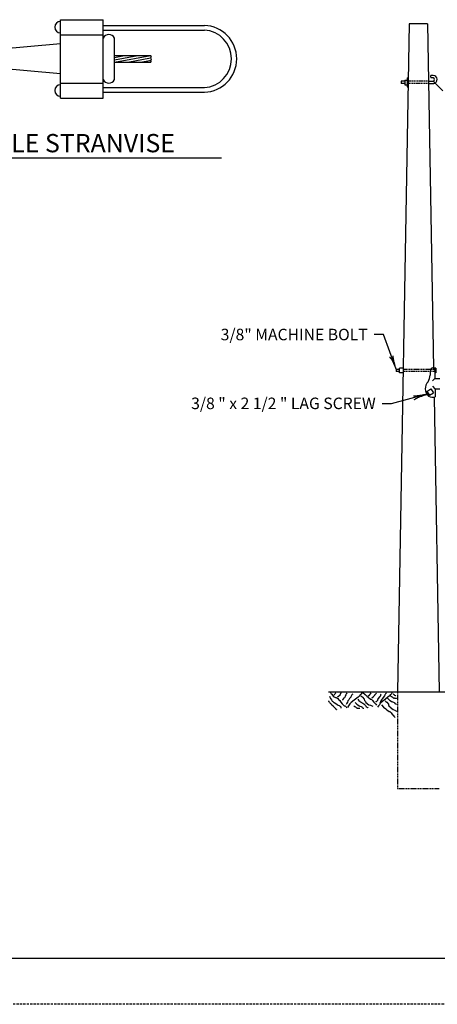
# Model space of a CAD drawing. Extents: x -1 to 679, y 0 to 440.
# Drawn here: x 228 to 320, y 0 to 216 of the extents above; entities that cross this region are included whole.
import ezdxf
from ezdxf.enums import TextEntityAlignment as Align

# ---------------------------------------------------------------- set-up
doc = ezdxf.new("R2010")
doc.units = 0
doc.linetypes.add('DASHED', pattern=[0.75, 0.5, -0.25])
doc.linetypes.add('HIDDEN', pattern=[0.375, 0.25, -0.125])
doc.layers.add('1', color=7, linetype='CONTINUOUS')
doc.layers.add('61', color=7, linetype='CONTINUOUS')
doc.styles.add('MONOTXT', font='MONOTXT', dxfattribs={"height": 0.2})

msp = doc.modelspace()

# ---------------------------------------------------------------- linework, layer by layer
at = {"layer": '1', "color": 6, "linetype": 'CONTINUOUS'}
for p, q in [((237.255833, 215.614167), (246.595833, 215.614167)), ((237.255833, 212.334167), (237.255833, 215.614167)), ((246.595833, 198.474167), (246.595833, 215.614167)), ((246.595833, 214.354167), (268.755833, 214.354167)), ((246.595833, 213.354167), (268.755833, 213.354167)), ((237.255833, 212.334167), (246.595833, 212.334167)), ((237.255833, 201.754167), (237.255833, 212.334167)), ((249.115833, 202.514167), (249.115833, 211.594167)), ((237.255833, 210.334167), (213.655833, 208.254167)), ((249.115833, 207.754167), (257.015833, 207.754167)), ((249.115833, 206.354167), (257.015833, 207.754167)), ((249.115833, 207.374167), (251.295833, 207.754167)), ((249.115833, 206.854167), (254.155833, 207.754167)), ((251.975833, 206.354167), (256.995833, 207.254167)), ((237.255833, 203.774167), (213.655833, 205.834167)), ((249.115833, 206.354167), (257.015833, 206.354167)), ((254.835833, 206.354167), (257.075833, 206.754167)), ((237.255833, 201.754167), (246.595833, 201.754167)), ((237.255833, 198.474167), (237.255833, 201.754167)), ((246.595833, 200.754167), (268.755833, 200.754167)), ((237.255833, 198.474167), (246.595833, 198.474167)), ((246.595833, 199.734167), (268.755833, 199.734167)), ((311.479083, 139.114833), (310.739083, 139.114833)), ((310.739083, 139.114833), (310.739083, 138.614833)), ((311.479083, 138.614833), (310.739083, 138.614833)), ((311.479083, 138.374833), (311.479083, 139.374833)), ((312.259083, 139.374833), (311.479083, 139.374833)), ((312.239083, 138.374833), (311.479083, 138.374833)), ((319.439083, 139.374833), (318.859083, 139.374833)), ((319.439083, 138.374833), (319.179083, 138.374833)), ((319.439083, 139.374833), (319.439083, 138.374833)), ((317.459083, 134.274833), (318.279083, 134.854833)), ((317.459083, 134.274833), (318.039083, 133.434833)), ((318.039083, 133.434833), (318.859083, 134.014833)), ((318.279083, 134.854833), (318.859083, 134.014833))]:
    msp.add_line(p, q, dxfattribs=at)
at = {"layer": '1', "color": 1, "linetype": 'CONTINUOUS'}
for p, q in [((313.579083, 214.714833), (311.019083, 68.574833)), ((317.599083, 214.714833), (313.579083, 214.714833)), ((317.599083, 214.714833), (318.919083, 139.374833)), ((319.019083, 133.034833), (320.159083, 68.574833)), ((295.899083, 68.574833), (484.219083, 68.574833))]:
    msp.add_line(p, q, dxfattribs=at)
at = {"layer": '1', "color": 3, "linetype": 'CONTINUOUS'}
for p, q in [((313.099083, 202.894833), (313.099083, 200.894833)), ((313.099083, 202.894833), (313.359083, 202.894833)), ((318.839083, 203.414833), (318.319083, 203.414833)), ((318.839083, 202.894833), (318.319083, 202.894833)), ((312.599083, 202.154833), (311.839083, 202.154833)), ((311.839083, 202.154833), (311.839083, 201.634833)), ((312.599083, 201.634833), (311.839083, 201.634833)), ((312.599083, 202.394833), (312.599083, 201.394833)), ((312.599083, 202.394833), (313.079083, 202.394833)), ((312.599083, 201.394833), (313.099083, 201.394833)), ((313.099083, 200.894833), (313.319083, 200.894833)), ((317.819083, 202.154833), (318.839083, 202.154833)), ((317.839083, 201.634833), (318.939083, 201.634833)), ((318.819083, 202.134833), (320.959083, 200.014833)), ((319.179083, 138.954833), (319.199083, 137.134833)), ((319.199083, 137.134833), (318.679083, 136.594833)), ((319.199083, 137.134833), (320.259083, 137.134833)), ((319.239083, 134.874833), (318.719083, 135.414833)), ((319.239083, 134.874833), (319.279083, 133.114833)), ((319.239083, 134.874833), (320.259083, 134.874833))]:
    msp.add_line(p, q, dxfattribs=at)
at = {"layer": '1', "color": 6, "linetype": 'HIDDEN'}
for p, q in [((317.839083, 201.634833), (313.339083, 201.634833)), ((317.819083, 202.154833), (313.359083, 202.154833)), ((319.439083, 138.614833), (312.239083, 138.614833)), ((319.419083, 139.114833), (312.259083, 139.114833)), ((311.019083, 68.574833), (311.019083, 47.414833)), ((311.019083, 47.414833), (320.159083, 47.414833))]:
    msp.add_line(p, q, dxfattribs=at)
at = {"layer": '1', "color": 5, "linetype": 'CONTINUOUS'}
msp.add_line((215.43625, 185.414167), (272.47625, 185.414167), dxfattribs=at)
at = {"layer": '1', "color": 30, "linetype": 'CONTINUOUS'}
for p, q in [((307.939083, 146.754833), (305.919083, 146.754833)), ((310.699083, 139.174833), (307.939083, 146.754833)), ((317.439083, 133.654833), (309.659083, 131.574833)), ((309.659083, 131.574833), (307.639083, 131.574833))]:
    msp.add_line(p, q, dxfattribs=at)
at = {"layer": '1', "color": 6, "linetype": 'CONTINUOUS'}
msp.add_lwpolyline([(257.015833, 207.754167), (257.095833, 207.614167), (257.035833, 207.534167), (257.055833, 207.374167), (256.995833, 207.254167), (257.075833, 207.134167), (257.035833, 207.034167), (257.075833, 206.854167), (257.055833, 206.714167), (256.995833, 206.594167), (257.015833, 206.534167), (257.015833, 206.354167)], dxfattribs=at)
at = {"layer": '1', "color": 1, "linetype": 'CONTINUOUS'}
for points in [[(309.291986, 141.760665, -0.265147), (309.34847, 141.745615, -0.064653), (309.434308, 141.663201, -0.025822), (309.545937, 141.516844, -0.014504), (309.678721, 141.31262, -0.009896), (309.827149, 141.059008, -0.007708), (309.985057, 140.766537, -0.006655), (310.145889, 140.447351, -0.006278), (310.302969, 140.114701, -0.006439), (310.449775, 139.782397, -0.007196), (310.580211, 139.464237, -0.008852), (310.688863, 139.17343, -0.008852)], [(310.69967, 139.177054, -0.005019), (310.618264, 139.441348, -0.004038), (310.532883, 139.737158, -0.003548), (310.446591, 140.053861, -0.003367), (310.362488, 140.380087, -0.003436), (310.283595, 140.704118, -0.003778), (310.212743, 141.014321, -0.00451), (310.152478, 141.299555, -0.00594), (310.104963, 141.549579, -0.008921), (310.071904, 141.755412, -0.016392), (310.054489, 141.909666, -0.04458), (310.053344, 142.006799, -0.317392), (310.068508, 142.043324, -0.317392)], [(317.448532, 133.659893, -0.005019), (317.178149, 133.601832, -0.004038), (316.876023, 133.542556, -0.003548), (316.553004, 133.484196, -0.003367), (316.22069, 133.428845, -0.003436), (315.891015, 133.378493, -0.003778), (315.575818, 133.334947, -0.00451), (315.286417, 133.29977, -0.00594), (315.033204, 133.274227, -0.008921), (314.825272, 133.259234, -0.016392), (314.670088, 133.255329, -0.04458), (314.573224, 133.262654, -0.317392), (314.53816, 133.280944, -0.317392)], [(314.752066, 132.482741, -0.265147), (314.771981, 132.537699, -0.064653), (314.861563, 132.616028, -0.025822), (315.017092, 132.714476, -0.014504), (315.232112, 132.828955, -0.009896), (315.497695, 132.954714, -0.007708), (315.802815, 133.086531, -0.006655), (316.134804, 133.218933, -0.006278), (316.479879, 133.346423, -0.006439), (316.823712, 133.463708, -0.007196), (317.15203, 133.565919, -0.008852), (317.451201, 133.648811, -0.008852)]]:
    msp.add_lwpolyline(points, format="xyb", dxfattribs=at)
at = {"layer": '1', "color": 5, "linetype": 'CONTINUOUS'}
for points in [[(296.139083, 67.634833), (296.223303, 67.378482), (296.279083, 67.254833), (296.359217, 67.110432), (296.539083, 66.834833), (296.736906, 66.541875), (296.859083, 66.414833), (296.962821, 66.342599), (297.108439, 66.259641), (297.179083, 66.214833), (297.719083, 65.834833), (297.820684, 65.773285), (298.045945, 65.671757), (298.248653, 65.58449), (298.343221, 65.534615), (298.468383, 65.444183), (298.536442, 65.369431), (298.564763, 65.326673), (298.599083, 65.254833), (298.617381, 65.168702), (298.619083, 64.994833)], [(296.359083, 68.454833), (296.518692, 68.163424), (296.609869, 68.025471), (296.760818, 67.828323), (296.928755, 67.643013), (297.019083, 67.554833), (297.101346, 67.491001), (297.161178, 67.456575), (297.289431, 67.401894), (297.42411, 67.358202), (297.603263, 67.30064), (297.688642, 67.265832), (297.806439, 67.198178), (297.859083, 67.154833), (298.200566, 66.815846), (298.359083, 66.634833), (298.619083, 66.314833), (298.939083, 65.934833), (299.199083, 65.614833), (299.234419, 65.581268), (299.320683, 65.53475), (299.514695, 65.467671), (299.599083, 65.414833), (299.755412, 65.257771), (299.825724, 65.172647), (299.919083, 65.034833)], [(297.519083, 68.374833), (297.497978, 68.337502), (297.486664, 68.319389), (297.468652, 68.292922), (297.439083, 68.254833), (297.435729, 68.252447), (297.43304, 68.251864), (297.426869, 68.25245), (297.420082, 68.254392), (297.410985, 68.25705), (297.406767, 68.257623), (297.401294, 68.256555), (297.399083, 68.254833), (297.370385, 68.220826), (297.357181, 68.202916), (297.339083, 68.174833), (297.285692, 68.081248), (297.215519, 67.956378), (297.179083, 67.894833), (297.165691, 67.874901), (297.147292, 67.848616), (297.139083, 67.834833)], [(298.719083, 68.334833), (298.711316, 68.334501), (298.695443, 68.331954), (298.679238, 68.327062), (298.668319, 68.322594), (298.646388, 68.311029), (298.630025, 68.300284), (298.619233, 68.292243), (298.59812, 68.274319), (298.587882, 68.264553), (298.568248, 68.243705), (298.550015, 68.22149), (298.528459, 68.190554), (298.519083, 68.174833), (298.509766, 68.157118), (298.494425, 68.121679), (298.482023, 68.086185), (298.467055, 68.038689), (298.459083, 68.014833), (298.439545, 67.954773), (298.413923, 67.87452), (298.399083, 67.834833), (298.390429, 67.816138), (298.383747, 67.804172), (298.368448, 67.781376), (298.359947, 67.770519), (298.341529, 67.749817), (298.321606, 67.730374), (298.307715, 67.718059), (298.279083, 67.694833), (298.199083, 67.634833), (297.919083, 67.414833)], [(299.979083, 68.254833), (299.905339, 68.216204), (299.858045, 68.169655), (299.779083, 68.054833), (299.732747, 67.9479), (299.686439, 67.804881), (299.659083, 67.734833), (299.558763, 67.51849), (299.499083, 67.414833), (299.385225, 67.275958), (299.21529, 67.106397), (299.139083, 67.014833), (299.019083, 66.834833), (298.939083, 66.734833)], [(301.239083, 68.054833), (301.12231, 67.964103), (301.054623, 67.89419), (300.939083, 67.734833), (300.883228, 67.613821), (300.82178, 67.44967), (300.779083, 67.374833), (300.519083, 67.094833), (300.339083, 66.794833), (300.272862, 66.721333), (300.177459, 66.628211), (300.139083, 66.574833), (300.039083, 66.334833), (299.919083, 66.114833), (299.759083, 65.794833)], [(303.179083, 68.454833), (303.179083, 68.314833), (303.099083, 68.134833), (302.979083, 67.994833), (302.859083, 67.874833), (302.599083, 67.614833), (302.399083, 67.414833), (301.819083, 66.974833), (301.499083, 66.714833), (300.859083, 66.194833), (300.599083, 65.934833), (300.459083, 65.734833), (300.279083, 65.474833), (300.079083, 65.154833)], [(302.339083, 66.954833), (302.479298, 66.776698), (302.585597, 66.669189), (302.819083, 66.474833), (302.919083, 66.434833), (303.019083, 66.334833), (303.439083, 66.094833), (303.616248, 65.952669), (303.727898, 65.850798), (303.939083, 65.634833), (303.993306, 65.552024), (304.05434, 65.431413), (304.099083, 65.374833), (304.238969, 65.250499), (304.312337, 65.198165), (304.425445, 65.136803), (304.540918, 65.101177), (304.599083, 65.094833)], [(302.979083, 67.674833), (303.179083, 67.534833), (303.359083, 67.374833), (303.719083, 66.934833), (303.759083, 66.634833), (304.019083, 66.414833), (304.099083, 66.254833), (304.759083, 65.754833), (305.139083, 65.634833), (305.239083, 65.574833), (305.599083, 65.414833)], [(303.399083, 68.414833), (303.919083, 67.954833), (304.359083, 67.574833), (304.611651, 67.371392), (305.139083, 66.994833), (305.205504, 66.973164), (305.300883, 66.958592), (305.339083, 66.934833), (305.403496, 66.85087), (305.477878, 66.731428), (305.519083, 66.674833), (305.839083, 66.294833), (305.972558, 66.1616), (306.15577, 65.988934), (306.239083, 65.894833), (306.419083, 65.634833)], [(304.559083, 67.694833), (304.579726, 67.695496), (304.593362, 67.696658), (304.620324, 67.700641), (304.633647, 67.703431), (304.659966, 67.710535), (304.685839, 67.719566), (304.702833, 67.726597), (304.736189, 67.742921), (304.772672, 67.764588), (304.796359, 67.78078), (304.811859, 67.79228), (304.842142, 67.816807), (304.864209, 67.836398), (304.906625, 67.878121), (304.946652, 67.922421), (304.971954, 67.952901), (305.019083, 68.014833), (305.029373, 68.030095), (305.047307, 68.061529), (305.080035, 68.124817), (305.099083, 68.154833), (305.259083, 68.374833)], [(305.419083, 67.254833), (305.49983, 67.295558), (305.539265, 67.31716), (305.596582, 67.351685), (305.633225, 67.376411), (305.650987, 67.389363), (305.676849, 67.409599), (305.709717, 67.438221), (305.725393, 67.453293), (305.747875, 67.476922), (305.779083, 67.514833), (306.019083, 67.834833), (306.079083, 67.914833), (306.117606, 67.962694), (306.199083, 68.054833), (306.265777, 68.128125), (306.355736, 68.224951), (306.399083, 68.274833)], [(306.259083, 66.514833), (306.287948, 66.476622), (306.31573, 66.465461), (306.386438, 66.472284), (306.512525, 66.538031), (306.569026, 66.581578), (306.668086, 66.680725), (306.719083, 66.754833), (306.732131, 66.787078), (306.742812, 66.85628), (306.752118, 66.995352), (306.779083, 67.054833), (307.199083, 67.574833), (307.247547, 67.626213), (307.311974, 67.695083), (307.339083, 67.734833), (307.371439, 67.818475), (307.399083, 67.994833), (307.419083, 68.114833)], [(309.759083, 68.474833), (309.759083, 68.334833), (309.699083, 68.154833), (309.559083, 68.014833), (309.439083, 67.894833), (309.179083, 67.634833), (308.979083, 67.434833), (308.399083, 66.994833), (308.079083, 66.734833), (307.439083, 66.214833), (307.179083, 65.954833), (307.059083, 65.754833), (306.859083, 65.494833), (306.659083, 65.174833)], [(308.599083, 68.314833), (308.482788, 68.220405), (308.415, 68.151199), (308.299083, 67.994833), (308.244046, 67.880638), (308.181076, 67.725825), (308.139083, 67.654833), (307.879083, 67.354833), (307.699083, 67.074833), (307.632309, 66.995001), (307.538574, 66.891751), (307.499083, 66.834833), (307.399083, 66.614833), (307.279083, 66.394833), (307.119083, 66.074833)], [(308.859083, 67.154833), (308.990526, 67.019359), (309.279083, 66.774833), (309.439083, 66.654833), (309.719083, 66.454833), (309.777826, 66.419646), (309.905873, 66.368747), (310.174883, 66.291563), (310.299083, 66.234833), (310.326096, 66.214748), (310.369554, 66.163485), (310.446748, 66.04532), (310.499083, 65.994833), (310.621384, 65.919788), (310.683952, 65.893406), (310.779083, 65.874833)], [(309.499083, 67.654833), (309.573087, 67.615851), (309.719083, 67.534833), (309.767779, 67.505049), (309.799216, 67.483828), (309.860357, 67.438964), (309.920271, 67.392142), (310.000496, 67.3293), (310.041621, 67.298716), (310.083934, 67.269293), (310.105656, 67.255158), (310.139083, 67.234833), (310.158309, 67.225423), (310.171607, 67.220725), (310.18065, 67.218257), (310.199083, 67.214833), (310.221228, 67.212847), (310.236041, 67.212409), (310.265751, 67.213061), (310.295513, 67.214861), (310.335156, 67.217207), (310.354915, 67.217648), (310.384414, 67.216505), (310.399083, 67.214833), (310.524071, 67.195574), (310.586414, 67.184796), (310.679709, 67.16681), (310.772707, 67.146235), (310.819083, 67.134833)], [(310.099083, 68.094833), (310.114858, 68.087703), (310.125003, 68.082229), (310.144434, 68.069713), (310.171538, 68.047575), (310.188327, 68.031003), (310.198984, 68.019322), (310.219083, 67.994833), (310.220057, 67.992902), (310.220086, 67.988461), (310.218016, 67.978947), (310.219083, 67.974833), (310.234368, 67.954646), (310.242698, 67.945103), (310.256201, 67.931793), (310.271076, 67.920023), (310.279083, 67.914833), (310.312197, 67.895673), (310.379361, 67.860143), (310.513832, 67.792061), (310.557582, 67.76771), (310.579083, 67.754833), (310.598916, 67.741285), (310.625181, 67.722793), (310.639083, 67.714833)], [(295.879083, 66.594833), (295.902012, 66.548353), (295.914282, 66.525612), (295.933747, 66.492171), (295.965454, 66.44363), (296.000362, 66.397199), (296.019083, 66.374833), (296.046616, 66.344281), (296.104106, 66.285863), (296.222216, 66.173058), (296.279083, 66.114833), (296.315773, 66.073828), (296.386466, 65.989061), (296.478748, 65.873932), (296.525674, 65.817104), (296.57409, 65.76174), (296.599083, 65.734833), (296.626859, 65.708867), (296.646809, 65.693165), (296.6892, 65.664556), (296.733497, 65.638086), (296.792595, 65.602834), (296.821031, 65.583958), (296.848054, 65.563497), (296.86088, 65.552496), (296.879083, 65.534833), (296.909789, 65.500974), (296.929496, 65.477685), (296.96758, 65.429861), (297.004633, 65.381074), (297.053976, 65.315975), (297.079216, 65.283963), (297.11853, 65.237314), (297.139083, 65.214833), (297.16741, 65.185524), (297.225641, 65.128281), (297.30429, 65.052732), (297.343019, 65.014348), (297.399083, 64.954833), (297.488946, 64.850828), (297.547042, 64.780035), (297.584994, 64.732177), (297.634651, 64.667525), (297.659083, 64.634833)], [(301.439083, 65.474833), (301.505995, 65.442261), (301.539054, 65.425305), (301.587924, 65.398626), (301.635694, 65.370016), (301.659083, 65.354833), (301.706615, 65.322581), (301.800398, 65.256539), (301.98579, 65.121696), (302.079083, 65.054833), (302.117854, 65.027111), (302.139083, 65.014833), (302.146084, 65.011654), (302.160278, 65.006869), (302.174702, 65.003949), (302.184429, 65.002902), (302.204106, 65.002588), (302.234033, 65.005326), (302.274292, 65.011481), (302.294399, 65.014137), (302.324311, 65.015725), (302.339083, 65.014833), (302.526504, 64.995994), (302.620007, 64.983802), (302.682044, 64.972906), (302.712936, 64.966342), (302.759083, 64.954833)], [(301.719083, 66.254833), (302.139083, 65.854833), (302.299083, 65.734833), (302.599083, 65.534833), (302.659022, 65.501593), (302.787662, 65.451902), (303.054869, 65.372113), (303.179083, 65.314833), (303.243273, 65.250072), (303.312333, 65.141783), (303.359083, 65.094833), (303.48993, 65.008145), (303.556966, 64.976711), (303.659083, 64.954833)], [(307.479083, 65.694833), (307.979083, 65.234833), (308.439083, 64.854833), (308.694529, 64.654868), (309.219083, 64.274833), (309.279644, 64.253989), (309.365951, 64.237944), (309.399083, 64.214833), (309.599083, 63.954833), (309.919083, 63.554833), (310.049515, 63.425507), (310.236563, 63.265215), (310.319083, 63.174833), (310.499083, 62.914833)], [(308.279083, 66.594833), (308.479083, 66.454833), (308.659083, 66.294833), (309.019083, 65.834833), (309.059083, 65.554833), (309.319083, 65.334833), (309.399083, 65.174833), (310.059083, 64.674833), (310.439083, 64.554833), (310.539083, 64.494833), (310.899083, 64.334833)]]:
    msp.add_lwpolyline(points, dxfattribs=at)
at = {"layer": '1', "color": 6, "linetype": 'CONTINUOUS'}
for centre, radius, start, end in [((237.263545, 213.981927), 1.26, 90, 270), ((268.507045, 207.051927), 7.3125, 272.010172, 87.989828), ((268.367429, 207.051927), 6.312441, 273.597775, 86.402225), ((247.847545, 210.915927), 1.428, 28.072489, 151.927514), ((247.847545, 203.186751), 1.428, 208.072486, 331.927511), ((237.263545, 200.121927), 1.26, 90, 270)]:
    msp.add_arc(centre, radius, start, end, dxfattribs=at)
at = {"layer": '1', "color": 3, "linetype": 'CONTINUOUS'}
for centre, radius, start, end in [((318.611761, 203.153057), 0.380959, 138.586492, 221.413511), ((318.699656, 202.523057), 0.399861, 289.033494, 70.966506), ((318.80792, 202.518275), 0.887058, 278.542061, 88.569839), ((314.182416, 138.305903), 4.014328, 331.998367, 353.855689), ((320.300603, 138.298562), 2.168443, 151.607103, 191.230661), ((318.673867, 138.909593), 0.505314, 5.141978, 123.762219), ((319.371682, 134.853777), 2.272093, 136.381458, 225.279261), ((318.670136, 134.820058), 1.817588, 240.4205, 289.578528)]:
    msp.add_arc(centre, radius, start, end, dxfattribs=at)
at = {"layer": '61', "color": 1, "linetype": 'CONTINUOUS'}
msp.add_line((667.930833, 10.202083), (28.870833, 10.222083), dxfattribs=at)
at = {"layer": '61', "color": 1, "linetype": 'DASHED'}
msp.add_line((678.870833, 0.222083), (-1.189167, 0.202083), dxfattribs=at)

# ---------------------------------------------------------------- texts
at = {"layer": '1', "color": 7, "linetype": 'CONTINUOUS', "style": 'MONOTXT'}
msp.add_text('CABLE STRANVISE', height=4, dxfattribs=at).set_placement((216.08125, 186.606917))
at = {"layer": '1', "color": 30, "linetype": 'CONTINUOUS', "style": 'MONOTXT'}
for s, p in [('3/8" MACHINE BOLT', (304.490833, 146.734833)), (' 3/8 " x 2 1/2 " LAG SCREW', (306.251833, 131.674833))]:
    msp.add_text(s, height=2.52, dxfattribs=at).set_placement(p, align=Align.MIDDLE_RIGHT)

doc.saveas('drawing.dxf')
